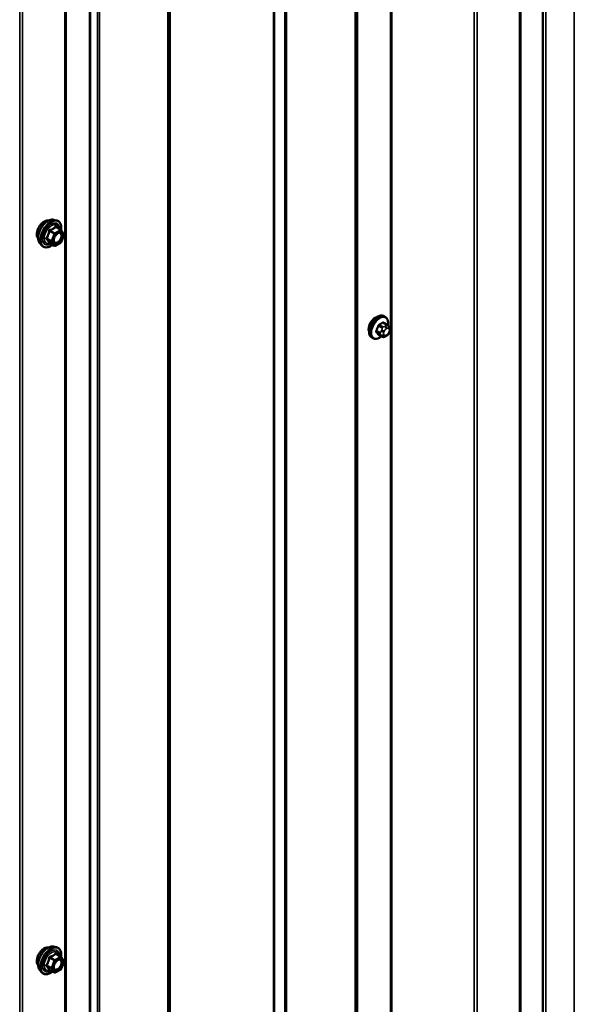
# Model space of a CAD drawing. Units: inches. Extents: x 0.6 to 33.4, y 0.6 to 21.4.
# Drawn here: x 27.6 to 28.7, y 14.3 to 16.3 of the extents above; entities that cross this region are included whole.
import ezdxf

# ---------------------------------------------------------------- set-up
doc = ezdxf.new("R2010")
doc.units = ezdxf.units.IN
doc.header["$LTSCALE"] = 2
doc.header["$MEASUREMENT"] = 0
doc.layers.add('Visible (ANSI)', color=7, linetype='Continuous', lineweight=50)
doc.layers.add('Visible Narrow (ANSI)', color=7, linetype='Continuous', lineweight=35)

msp = doc.modelspace()

# ---------------------------------------------------------------- linework, layer by layer
at = {"layer": 'Visible (ANSI)'}
for p, q in [((28.66056, 18.21994), (28.66056, 13.32096)), ((28.61517, 18.19537), (28.61517, 13.29639)), ((27.69593, 17.66465), (27.69593, 12.76567)), ((27.67094, 15.90198), (27.67684, 15.90078)), ((27.68569, 15.88155), (27.67587, 15.88722)), ((27.68626, 15.88103), (27.69189, 15.87301)), ((27.6921, 15.87133), (27.68647, 15.85681)), ((27.64343, 15.85433), (27.64742, 15.84982)), ((27.67262, 15.84939), (27.66281, 15.85506)), ((27.68569, 15.8559), (27.67442, 15.84939)), ((28.34528, 15.68974), (28.33847, 15.69367)), ((28.34178, 15.7057), (28.33966, 15.70693)), ((28.33502, 15.66581), (28.3282, 15.66975)), ((28.34907, 15.68597), (28.34989, 15.68481)), ((28.35034, 15.67624), (28.34953, 15.67415)), ((28.31678, 15.6624), (28.31466, 15.66363)), ((28.34418, 15.66763), (28.34256, 15.66669)), ((27.67094, 14.43229), (27.67684, 14.43109)), ((27.68569, 14.41186), (27.67587, 14.41752)), ((27.68626, 14.41133), (27.69189, 14.40332)), ((27.6921, 14.40163), (27.68647, 14.38711)), ((27.64343, 14.38464), (27.64742, 14.38013)), ((27.67262, 14.3797), (27.66281, 14.38537)), ((27.68569, 14.3862), (27.67442, 14.3797))]:
    msp.add_line(p, q, dxfattribs=at)
for centre, start, end in [((27.68479, 15.87999), 35.10391, 60), ((27.69042, 15.87198), 338.79398, 35.10391), ((27.67352, 15.85095), 240, 300), ((27.68479, 15.85746), 300, 338.79398), ((27.68479, 14.4103), 35.10391, 60), ((27.69042, 14.40228), 338.79398, 35.10391), ((27.67352, 14.38126), 240, 300), ((27.68479, 14.38776), 300, 338.79398)]:
    msp.add_arc(centre, 0.0018, start, end, dxfattribs=at)
msp.add_ellipse((28.32132, 15.68865), major_axis=(0.00943, 0.01632), ratio=0.5773503, start_param=0.4159912, end_param=2.7256015, dxfattribs=at)
for points, knots in [([(27.63981, 15.86414), (27.6395, 15.86449), (27.63922, 15.86487), (27.63818, 15.8665), (27.63765, 15.86796), (27.63706, 15.8713), (27.63703, 15.8732), (27.63749, 15.87718), (27.63799, 15.87928), (27.63945, 15.88344), (27.64041, 15.8855), (27.6427, 15.88941), (27.64403, 15.89125), (27.64692, 15.89453), (27.64849, 15.89597), (27.65173, 15.89829), (27.6534, 15.89918), (27.65668, 15.90028), (27.65828, 15.9005), (27.66007, 15.90031), (27.66036, 15.90027), (27.66063, 15.90021)], [5.6894727, 5.6894727, 5.6894727, 5.6894727, 5.7909072, 5.7909072, 6.0999016, 6.0999016, 6.4256683, 6.4256683, 6.7535463, 6.7535463, 7.0801067, 7.0801067, 7.4061037, 7.4061037, 7.732744, 7.732744, 8.0606802, 8.0606802, 8.3858374, 8.3858374, 8.4476943, 8.4476943, 8.4476943, 8.4476943]), ([(27.64343, 15.85433), (27.64221, 15.8557), (27.6413, 15.85739), (27.64002, 15.86137), (27.63972, 15.86371), (27.6398, 15.86877), (27.64021, 15.87149), (27.64168, 15.877), (27.64275, 15.87978), (27.64542, 15.88513), (27.64703, 15.88769), (27.65062, 15.89237), (27.65261, 15.89448), (27.65681, 15.89803), (27.65901, 15.89948), (27.66345, 15.90152), (27.66569, 15.90212), (27.6689, 15.90226), (27.66994, 15.90219), (27.67094, 15.90198)], [5.6884082, 5.6884082, 5.6884082, 5.6884082, 5.9803936, 5.9803936, 6.3020273, 6.3020273, 6.6341058, 6.6341058, 6.9648941, 6.9648941, 7.2942246, 7.2942246, 7.6239053, 7.6239053, 7.9554641, 7.9554641, 8.2861597, 8.2861597, 8.4487588, 8.4487588, 8.4487588, 8.4487588]), ([(27.67684, 15.90078), (27.67874, 15.9004), (27.68046, 15.89955), (27.6833, 15.89704), (27.68443, 15.89541), (27.68605, 15.89146), (27.68653, 15.88911), (27.68671, 15.88477), (27.68661, 15.88288), (27.68633, 15.88093)], [2.1655735, 2.1655735, 2.1655735, 2.1655735, 2.4719009, 2.4719009, 2.7746332, 2.7746332, 3.0934503, 3.0934503, 3.3176277, 3.3176277, 3.3176277, 3.3176277]), ([(27.6719, 15.85652), (27.67159, 15.85714), (27.67136, 15.85794), (27.67118, 15.85977), (27.67122, 15.86077), (27.67155, 15.8629), (27.67184, 15.86404), (27.67268, 15.86634), (27.67323, 15.86751), (27.67452, 15.86972), (27.67526, 15.87078), (27.67686, 15.87265), (27.67772, 15.87347), (27.67942, 15.8748), (27.68027, 15.87531), (27.68185, 15.876), (27.68259, 15.87618), (27.68324, 15.87623), (27.68326, 15.87623), (27.68328, 15.87623)], [5.8562372, 5.8562372, 5.8562372, 5.8562372, 6.1806184, 6.1806184, 6.4754799, 6.4754799, 6.7729937, 6.7729937, 7.0747302, 7.0747302, 7.3779996, 7.3779996, 7.679591, 7.679591, 7.9768112, 7.9768112, 8.271911, 8.271911, 8.2809298, 8.2809298, 8.2809298, 8.2809298]), ([(27.66917, 15.85138), (27.66798, 15.85046), (27.66676, 15.84964), (27.66323, 15.84763), (27.6609, 15.84673), (27.65646, 15.84593), (27.65434, 15.84601), (27.65062, 15.84714), (27.649, 15.84814), (27.6476, 15.84962), (27.64751, 15.84972), (27.64742, 15.84982)], [4.5453782, 4.5453782, 4.5453782, 4.5453782, 4.7177831, 4.7177831, 5.0434168, 5.0434168, 5.3636974, 5.3636974, 5.6671991, 5.6671991, 5.6884082, 5.6884082, 5.6884082, 5.6884082]), ([(27.66253, 15.85516), (27.66253, 15.85516), (27.66253, 15.85516), (27.66255, 15.85516), (27.66258, 15.85516), (27.66267, 15.85513), (27.66273, 15.8551), (27.66281, 15.85506)], [0.050221333, 0.050221333, 0.050221333, 0.050221333, 0.053570787, 0.053570787, 0.06338584, 0.06338584, 0.07248921, 0.07248921, 0.07248921, 0.07248921]), ([(28.31466, 15.66363), (28.31331, 15.6644), (28.31217, 15.6655), (28.31033, 15.66826), (28.30967, 15.66995), (28.30887, 15.67383), (28.30879, 15.67605), (28.30925, 15.68075), (28.3098, 15.68323), (28.31147, 15.68814), (28.31258, 15.69058), (28.31524, 15.6952), (28.31679, 15.69738), (28.32019, 15.70127), (28.32204, 15.70298), (28.3259, 15.70576), (28.3279, 15.70683), (28.33186, 15.70815), (28.33383, 15.70841), (28.33711, 15.70805), (28.33846, 15.70762), (28.33966, 15.70693)], [4.9741884, 4.9741884, 4.9741884, 4.9741884, 5.2518103, 5.2518103, 5.5508417, 5.5508417, 5.8787388, 5.8787388, 6.2123508, 6.2123508, 6.5438581, 6.5438581, 6.8743026, 6.8743026, 7.2057899, 7.2057899, 7.5393848, 7.5393848, 7.8672685, 7.8672685, 8.115781, 8.115781, 8.115781, 8.115781]), ([(28.34178, 15.7057), (28.34312, 15.70493), (28.34427, 15.70383), (28.34611, 15.70107), (28.34677, 15.69938), (28.34756, 15.6955), (28.34764, 15.69328), (28.34733, 15.69012), (28.34721, 15.68927), (28.34706, 15.68842)], [1.8325957, 1.8325957, 1.8325957, 1.8325957, 2.1102177, 2.1102177, 2.409249, 2.409249, 2.7371461, 2.7371461, 2.8543638, 2.8543638, 2.8543638, 2.8543638]), ([(28.34528, 15.68974), (28.34551, 15.68961), (28.34574, 15.68947), (28.34615, 15.68918), (28.34634, 15.68904), (28.34667, 15.68877), (28.34682, 15.68864), (28.34712, 15.68835), (28.34729, 15.68819), (28.34756, 15.6879), (28.34768, 15.68777), (28.34798, 15.68741), (28.34816, 15.68719), (28.34861, 15.68662), (28.34885, 15.68629), (28.34907, 15.68597)], [0, 0, 0, 0, 0.02253627, 0.02253627, 0.04087028, 0.04087028, 0.05538828, 0.05538828, 0.07330019, 0.07330019, 0.08915654, 0.08915654, 0.1176097, 0.1176097, 0.16280179, 0.16280179, 0.16280179, 0.16280179]), ([(28.34953, 15.67415), (28.34908, 15.67298), (28.34861, 15.67185), (28.3478, 15.67053), (28.34763, 15.67027), (28.34733, 15.66991), (28.34722, 15.66979), (28.34693, 15.6695), (28.34676, 15.66935), (28.34635, 15.66902), (28.34613, 15.66886), (28.34535, 15.66832), (28.34477, 15.66796), (28.34418, 15.66763)], [0, 0, 0, 0, 0.09701132, 0.09701132, 0.11992605, 0.11992605, 0.13282142, 0.13282142, 0.1519633, 0.1519633, 0.17726961, 0.17726961, 0.23848092, 0.23848092, 0.23848092, 0.23848092]), ([(28.34989, 15.68481), (28.35012, 15.68448), (28.35035, 15.68414), (28.35075, 15.6835), (28.35091, 15.68322), (28.35117, 15.68272), (28.35126, 15.68254), (28.3514, 15.68218), (28.35145, 15.68202), (28.35158, 15.68152), (28.35162, 15.68116), (28.35159, 15.68047), (28.35154, 15.68012), (28.35134, 15.67916), (28.35116, 15.67856), (28.35077, 15.67738), (28.35056, 15.67681), (28.35034, 15.67624)], [0, 0, 0, 0, 0.0466736, 0.0466736, 0.08169785, 0.08169785, 0.10019633, 0.10019633, 0.11345958, 0.11345958, 0.14022733, 0.14022733, 0.16668756, 0.16668756, 0.2146195, 0.2146195, 0.26185627, 0.26185627, 0.26185627, 0.26185627]), ([(28.33418, 15.6663), (28.33362, 15.66583), (28.33305, 15.66538), (28.33054, 15.66357), (28.32853, 15.6625), (28.32457, 15.66118), (28.3226, 15.66092), (28.31933, 15.66128), (28.31798, 15.66171), (28.31678, 15.6624)], [3.9647689, 3.9647689, 3.9647689, 3.9647689, 4.0641973, 4.0641973, 4.3977922, 4.3977922, 4.7256758, 4.7256758, 4.9741884, 4.9741884, 4.9741884, 4.9741884]), ([(28.34256, 15.66669), (28.34179, 15.66625), (28.34099, 15.66581), (28.33984, 15.66531), (28.33955, 15.66519), (28.33902, 15.66503), (28.33878, 15.66497), (28.33822, 15.66488), (28.33788, 15.66487), (28.33725, 15.66493), (28.33694, 15.66499), (28.33625, 15.6652), (28.33587, 15.66536), (28.33534, 15.66563), (28.33518, 15.66572), (28.33502, 15.66581)], [0, 0, 0, 0, 0.07975721, 0.07975721, 0.10437466, 0.10437466, 0.12296051, 0.12296051, 0.14788663, 0.14788663, 0.17263521, 0.17263521, 0.20631935, 0.20631935, 0.22235234, 0.22235234, 0.22235234, 0.22235234]), ([(27.63981, 14.39445), (27.6395, 14.39479), (27.63922, 14.39517), (27.63818, 14.3968), (27.63765, 14.39827), (27.63706, 14.40161), (27.63703, 14.4035), (27.63749, 14.40749), (27.63799, 14.40958), (27.63945, 14.41374), (27.64041, 14.41581), (27.6427, 14.41972), (27.64403, 14.42156), (27.64692, 14.42484), (27.64849, 14.42628), (27.65173, 14.4286), (27.6534, 14.42949), (27.65668, 14.43058), (27.65828, 14.4308), (27.66007, 14.43062), (27.66036, 14.43058), (27.66063, 14.43052)], [5.6894727, 5.6894727, 5.6894727, 5.6894727, 5.7909072, 5.7909072, 6.0999016, 6.0999016, 6.4256683, 6.4256683, 6.7535463, 6.7535463, 7.0801067, 7.0801067, 7.4061037, 7.4061037, 7.732744, 7.732744, 8.0606802, 8.0606802, 8.3858374, 8.3858374, 8.4476943, 8.4476943, 8.4476943, 8.4476943]), ([(27.64343, 14.38464), (27.64221, 14.38601), (27.6413, 14.3877), (27.64002, 14.39168), (27.63972, 14.39402), (27.6398, 14.39907), (27.64021, 14.4018), (27.64168, 14.40731), (27.64275, 14.41009), (27.64542, 14.41543), (27.64703, 14.418), (27.65062, 14.42267), (27.65261, 14.42478), (27.65681, 14.42834), (27.65901, 14.42979), (27.66345, 14.43183), (27.66569, 14.43243), (27.6689, 14.43257), (27.66994, 14.43249), (27.67094, 14.43229)], [5.6884082, 5.6884082, 5.6884082, 5.6884082, 5.9803936, 5.9803936, 6.3020273, 6.3020273, 6.6341058, 6.6341058, 6.9648941, 6.9648941, 7.2942246, 7.2942246, 7.6239053, 7.6239053, 7.9554641, 7.9554641, 8.2861597, 8.2861597, 8.4487588, 8.4487588, 8.4487588, 8.4487588]), ([(27.67684, 14.43109), (27.67874, 14.4307), (27.68046, 14.42985), (27.6833, 14.42735), (27.68443, 14.42571), (27.68605, 14.42176), (27.68653, 14.41942), (27.68671, 14.41508), (27.68661, 14.41318), (27.68633, 14.41123)], [2.1655735, 2.1655735, 2.1655735, 2.1655735, 2.4719009, 2.4719009, 2.7746332, 2.7746332, 3.0934503, 3.0934503, 3.3176277, 3.3176277, 3.3176277, 3.3176277]), ([(27.6719, 14.38683), (27.67159, 14.38744), (27.67136, 14.38825), (27.67118, 14.39008), (27.67122, 14.39108), (27.67155, 14.39321), (27.67184, 14.39435), (27.67268, 14.39665), (27.67323, 14.39781), (27.67452, 14.40003), (27.67526, 14.40108), (27.67686, 14.40296), (27.67772, 14.40378), (27.67942, 14.40511), (27.68027, 14.40562), (27.68185, 14.40631), (27.68259, 14.40649), (27.68324, 14.40653), (27.68326, 14.40653), (27.68328, 14.40653)], [5.8562372, 5.8562372, 5.8562372, 5.8562372, 6.1806184, 6.1806184, 6.4754799, 6.4754799, 6.7729937, 6.7729937, 7.0747302, 7.0747302, 7.3779996, 7.3779996, 7.679591, 7.679591, 7.9768112, 7.9768112, 8.271911, 8.271911, 8.2809298, 8.2809298, 8.2809298, 8.2809298]), ([(27.66917, 14.38169), (27.66798, 14.38077), (27.66676, 14.37995), (27.66323, 14.37793), (27.6609, 14.37704), (27.65646, 14.37624), (27.65434, 14.37632), (27.65062, 14.37745), (27.649, 14.37845), (27.6476, 14.37993), (27.64751, 14.38003), (27.64742, 14.38013)], [4.5453782, 4.5453782, 4.5453782, 4.5453782, 4.7177831, 4.7177831, 5.0434168, 5.0434168, 5.3636974, 5.3636974, 5.6671991, 5.6671991, 5.6884082, 5.6884082, 5.6884082, 5.6884082]), ([(27.66253, 14.38547), (27.66253, 14.38547), (27.66253, 14.38547), (27.66255, 14.38547), (27.66258, 14.38546), (27.66267, 14.38543), (27.66273, 14.38541), (27.66281, 14.38537)], [0.050221333, 0.050221333, 0.050221333, 0.050221333, 0.053570787, 0.053570787, 0.06338584, 0.06338584, 0.07248921, 0.07248921, 0.07248921, 0.07248921])]:
    msp.add_open_spline(points, degree=3, knots=knots, dxfattribs=at)
at = {"layer": 'Visible Narrow (ANSI)'}
for p, q in [((28.6158, 13.41424), (28.6158, 18.31322)), ((28.72392, 13.35263), (28.72392, 18.25161)), ((28.66657, 13.31952), (28.66657, 18.2185)), ((28.61329, 13.29378), (28.61329, 18.19276)), ((28.35216, 13.25778), (28.35216, 18.15676)), ((28.35492, 13.25829), (28.35492, 18.15727)), ((28.52168, 13.24305), (28.52168, 18.14202)), ((28.52721, 13.24408), (28.52721, 18.14306)), ((28.28448, 13.21809), (28.28448, 18.11707)), ((28.2854, 13.21923), (28.2854, 18.11821)), ((28.28082, 13.20389), (28.28082, 18.10287)), ((28.28267, 13.20618), (28.28267, 18.10516)), ((28.11566, 13.12124), (28.11566, 18.02022)), ((28.11765, 13.12177), (28.11765, 18.02075)), ((28.13827, 13.12281), (28.13827, 18.02179)), ((28.14224, 13.12388), (28.14224, 18.02286)), ((27.9059, 12.99952), (27.9059, 17.8985)), ((27.90683, 13.00066), (27.90683, 17.89964)), ((27.90225, 12.98532), (27.90225, 17.8843)), ((27.9041, 12.98761), (27.9041, 17.88659)), ((27.7436, 12.90299), (27.7436, 17.80197)), ((27.74558, 12.90353), (27.74558, 17.80251)), ((27.75969, 12.90424), (27.75969, 17.80322)), ((27.76366, 12.90531), (27.76366, 17.80429)), ((27.69405, 12.76306), (27.69405, 17.66204)), ((27.60244, 12.71232), (27.60244, 17.6113)), ((27.60797, 12.71336), (27.60797, 17.61234)), ((27.67515, 15.88703), (27.68479, 15.88146)), ((27.66278, 15.87915), (27.67242, 15.87359)), ((27.67352, 15.87496), (27.66388, 15.88052)), ((27.67242, 15.87359), (27.66678, 15.85907)), ((27.66916, 15.85823), (27.67479, 15.87275)), ((27.68479, 15.88146), (27.67352, 15.87496)), ((27.67479, 15.87275), (27.68606, 15.87926)), ((27.68606, 15.87926), (27.69169, 15.87124)), ((27.69169, 15.87124), (27.68606, 15.85672)), ((27.66678, 15.85907), (27.65715, 15.86463)), ((27.65715, 15.86316), (27.66678, 15.8576)), ((27.67242, 15.84958), (27.66278, 15.85514)), ((27.66678, 15.8576), (27.67242, 15.84958)), ((27.67479, 15.85022), (27.66916, 15.85823)), ((27.68606, 15.85672), (27.67479, 15.85022)), ((28.33652, 15.68539), (28.32975, 15.6893)), ((28.33701, 15.6935), (28.34378, 15.68959)), ((28.33105, 15.67374), (28.32428, 15.67765)), ((28.32428, 15.6752), (28.33105, 15.67129)), ((28.32791, 15.68702), (28.33468, 15.68311)), ((28.33468, 15.66612), (28.32791, 15.67003)), ((28.33449, 15.67877), (28.33368, 15.67668)), ((28.33368, 15.66858), (28.33449, 15.66743)), ((28.33895, 15.67482), (28.33977, 15.67692)), ((28.33977, 15.66884), (28.33895, 15.67)), ((28.34218, 15.68726), (28.34056, 15.68632)), ((28.34339, 15.68142), (28.34501, 15.68236)), ((28.34501, 15.66946), (28.34339, 15.66852)), ((28.34863, 15.68203), (28.34944, 15.68088)), ((28.34944, 15.67605), (28.34863, 15.67396)), ((27.67515, 14.41733), (27.68479, 14.41177)), ((27.66678, 14.38937), (27.65715, 14.39494)), ((27.66278, 14.40946), (27.67242, 14.40389)), ((27.67352, 14.40526), (27.66388, 14.41083)), ((27.67242, 14.40389), (27.66678, 14.38937)), ((27.66916, 14.38854), (27.67479, 14.40306)), ((27.68479, 14.41177), (27.67352, 14.40526)), ((27.67479, 14.40306), (27.68606, 14.40956)), ((27.68606, 14.40956), (27.69169, 14.40155)), ((27.69169, 14.40155), (27.68606, 14.38703)), ((27.65715, 14.39347), (27.66678, 14.3879)), ((27.67242, 14.37989), (27.66278, 14.38545)), ((27.66678, 14.3879), (27.67242, 14.37989)), ((27.67479, 14.38052), (27.66916, 14.38854)), ((27.68606, 14.38703), (27.67479, 14.38052))]:
    msp.add_line(p, q, dxfattribs=at)
for centre, major_axis, ratio, start_param, end_param in [((27.65242, 15.8809), (-0.01063, -0.0184), 0.5773503, 3.3535374, 6.0712406), ((27.65984, 15.87662), (-0.01401, -0.02427), 0.5773503, 3.3322137, 6.0925643), ((27.66497, 15.87366), (-0.01498, -0.02595), 0.5773503, 3.3322137, 6.0925643), ((27.66586, 15.87315), (-0.0145, -0.02511), 0.5773503, 2.2016566, 7.2194205), ((27.66586, 15.87315), (0.01216, 0.02106), 0.5773503, 5.4975062, 10.2104571), ((27.66669, 15.87267), (-0.01055, -0.01828), 0.5773503, 2.5227558, 6.9020222), ((27.67515, 15.8885), (-0.00138, 0.00115), 0.7354565, 1.175016, 2.1216326), ((27.67735, 15.8883), (-0.00132, -0.00123), 0.5541429, 5.5932454, 6.1714459), ((27.66168, 15.87925), (-0.00179, 0.00018), 0.009094, 4.0502968, 4.9969134), ((27.66388, 15.88199), (0.00048, -0.00173), 0.3546411, 4.671027, 5.6176437), ((27.67352, 15.87349), (-0.0009, -0.00156), 0.5773503, 3.9269908, 4.9741884), ((27.67352, 15.87349), (0.00168, -0.00065), 0.2113249, 4.0804747, 5.651271), ((27.67352, 15.87349), (-0.0009, 0.00156), 0.5773503, 3.9269908, 5.4977871), ((27.68028, 15.87342), (-0.0009, 0.00156), 0.5768814, 0.5312497, 0.7849926), ((27.68479, 15.87999), (0.0009, 0.00156), 0.5773503, 0, 0.7853982), ((27.68479, 15.87999), (0.0009, -0.00156), 0.5773503, 0.7853982, 2.3561945), ((27.68479, 15.87999), (0.00147, 0.00104), 0.7886751, 5.0632684, 6.2831853), ((27.69042, 15.87198), (0.00147, 0.00104), 0.7886751, 5.0632684, 6.2831853), ((27.69042, 15.87198), (0.00168, -0.00065), 0.2113249, 5.651271, 6.2831853), ((27.65604, 15.86473), (0.00142, -0.00111), 0.3899094, 1.028375, 1.9749917), ((27.65604, 15.86179), (0.00132, 0.00123), 0.5541429, 0.2566768, 1.2032934), ((27.66168, 15.85377), (0.00173, 0.00051), 0.9349583, 0.6381218, 1.5847384), ((27.66789, 15.85897), (-0.0009, -0.00156), 0.5773503, 4.9741884, 6.0213859), ((27.66789, 15.85897), (-0.00168, 0.00065), 0.2113249, 0.938882, 2.5096783), ((27.66789, 15.85897), (-0.00147, -0.00104), 0.7886751, 0.3508794, 1.9216757), ((27.67352, 15.85095), (-0.00147, -0.00104), 0.7886751, 0.3508794, 1.9216757), ((27.67352, 15.85095), (-0.0009, -0.00156), 0.5773503, 6.0213859, 6.2831853), ((27.67352, 15.85095), (0.0009, -0.00156), 0.5773503, 0, 0.7853982), ((27.68479, 15.85746), (0.0009, -0.00156), 0.5773503, 0, 0.7853982), ((27.68479, 15.85746), (0.00168, -0.00065), 0.2113249, 5.651271, 6.2831853), ((28.32716, 15.68528), (-0.0125, -0.02165), 0.5773503, 3.1415927, 6.2831853), ((28.32928, 15.68405), (-0.0125, -0.02165), 0.5773503, 3.1415927, 6.2831853), ((28.3306, 15.68329), (-0.01186, -0.02054), 0.5773503, 2.1358827, 7.2774852), ((28.28677, 15.71897), (-0.06513, 0), 0.5773503, 2.2783949, 2.4339941), ((28.32975, 15.69012), (0.000443, -0.000897), 0.5307316, 4.1556766, 5.5337751), ((28.28677, 15.71831), (0.06611, 0), 0.5773503, 5.4199876, 5.5755867), ((28.33701, 15.69431), (-0.000559, 0.000829), 0.6204762, 0.9360492, 2.3141477), ((28.33946, 15.6941), (-0.000795, -0.000607), 0.7414172, 5.2254585, 6.1180828), ((28.29456, 15.71827), (-0.05076, 0.04081), 0.2113249, 3.8121464, 3.8513065), ((28.34378, 15.68714), (0.0015, 0.0026), 0.5773503, 0, 0.7853982), ((28.27899, 15.70929), (-0.00579, -0.06487), 0.7886751, 1.1421173, 1.2977165), ((28.32366, 15.67771), (0.000907, -0.000421), 0.2555579, 0.9540482, 2.3321467), ((28.32366, 15.67444), (0.000795, 0.000607), 0.7414172, 0.3203717, 1.6984702), ((28.27899, 15.69891), (0.05076, -0.04081), 0.2113249, 0.5541147, 0.7097139), ((28.27949, 15.70924), (0.00588, 0.06585), 0.7886751, 4.28371, 4.4393091), ((28.27949, 15.69953), (-0.05153, 0.04142), 0.2113249, 3.6957074, 3.8513065), ((28.3273, 15.68707), (-0.000953, 0.000302), 0.1658133, 4.0684645, 5.446563), ((28.3273, 15.66927), (0.000845, 0.000535), 0.8311618, 0.3898609, 1.7679594), ((28.33288, 15.67358), (-0.0015, -0.0026), 0.5773503, 4.9741884, 6.0213859), ((28.33613, 15.67646), (0.00373, -0.00145), 0.2113249, 4.0804747, 5.651271), ((28.33613, 15.67163), (-0.00327, -0.0023), 0.7886751, 0.3508794, 1.9216757), ((28.33694, 15.67855), (-0.00373, 0.00145), 0.2113249, 0.938882, 2.5096783), ((28.33694, 15.67048), (-0.00327, -0.0023), 0.7886751, 0.3508794, 1.9216757), ((28.33652, 15.68294), (0.0015, 0.0026), 0.5773503, 0.7853982, 1.8325957), ((28.34257, 15.6745), (-0.00296, -0.00512), 0.5773503, 4.9741884, 6.0213859), ((28.34339, 15.67659), (0.00296, 0.00512), 0.5773503, 0.7853982, 1.8325957), ((28.34339, 15.67335), (-0.00296, -0.00512), 0.5773503, 6.0213859, 7.0685835), ((28.34056, 15.68305), (0.002, -0.00346), 0.5773503, 0.7853982, 2.3561945), ((28.34218, 15.68399), (-0.002, 0.00346), 0.5773503, 3.9269908, 5.4977871), ((28.34056, 15.67015), (0.002, -0.00346), 0.5773503, 0, 0.7853982), ((28.34218, 15.67109), (0.002, -0.00346), 0.5773503, 0, 0.7853982), ((28.34501, 15.67753), (0.00296, 0.00512), 0.5773503, 6.0213859, 7.0685835), ((28.34501, 15.67428), (-0.00296, -0.00512), 0.5773503, 0.7853982, 1.8325957), ((28.3458, 15.68367), (0.00327, 0.0023), 0.7886751, 5.0632684, 6.2831853), ((28.3458, 15.67559), (0.00373, -0.00145), 0.2113249, 5.651271, 6.2831853), ((28.34661, 15.68251), (0.00327, 0.0023), 0.7886751, 5.0632684, 6.2831853), ((28.34582, 15.67638), (0.00296, 0.00512), 0.5773503, 4.9741884, 6.0213859), ((28.34661, 15.67769), (0.00373, -0.00145), 0.2113249, 5.651271, 6.2831853), ((28.33652, 15.66841), (-0.0015, -0.0026), 0.5773503, 6.0213859, 6.2831853), ((27.65984, 14.40693), (-0.01401, -0.02427), 0.5773503, 3.3322137, 6.0925643), ((27.65242, 14.41121), (-0.01063, -0.0184), 0.5773503, 3.3535374, 6.0712406), ((27.66497, 14.40397), (-0.01498, -0.02595), 0.5773503, 3.3322137, 6.0925643), ((27.66586, 14.40345), (-0.0145, -0.02511), 0.5773503, 2.2016566, 7.2194205), ((27.66586, 14.40345), (0.01216, 0.02106), 0.5773503, 5.4975062, 10.2104571), ((27.66669, 14.40298), (-0.01055, -0.01828), 0.5773503, 2.5227558, 6.9020222), ((27.67515, 14.4188), (-0.00138, 0.00115), 0.7354565, 1.175016, 2.1216326), ((27.67735, 14.41861), (-0.00132, -0.00123), 0.5541429, 5.5932454, 6.1714459), ((27.65604, 14.39503), (0.00142, -0.00111), 0.3899094, 1.028375, 1.9749917), ((27.66168, 14.40955), (-0.00179, 0.00018), 0.009094, 4.0502968, 4.9969134), ((27.66388, 14.4123), (0.00048, -0.00173), 0.3546411, 4.671027, 5.6176437), ((27.67352, 14.40379), (-0.0009, -0.00156), 0.5773503, 3.9269908, 4.9741884), ((27.67352, 14.40379), (0.00168, -0.00065), 0.2113249, 4.0804747, 5.651271), ((27.67352, 14.40379), (-0.0009, 0.00156), 0.5773503, 3.9269908, 5.4977871), ((27.68028, 14.40372), (-0.0009, 0.00156), 0.5768814, 0.5312497, 0.7849926), ((27.68479, 14.4103), (0.0009, 0.00156), 0.5773503, 0, 0.7853982), ((27.68479, 14.4103), (0.0009, -0.00156), 0.5773503, 0.7853982, 2.3561945), ((27.68479, 14.4103), (0.00147, 0.00104), 0.7886751, 5.0632684, 6.2831853), ((27.69042, 14.40228), (0.00147, 0.00104), 0.7886751, 5.0632684, 6.2831853), ((27.69042, 14.40228), (0.00168, -0.00065), 0.2113249, 5.651271, 6.2831853), ((27.65604, 14.39209), (0.00132, 0.00123), 0.5541429, 0.2566768, 1.2032934), ((27.66168, 14.38408), (0.00173, 0.00051), 0.9349583, 0.6381218, 1.5847384), ((27.66789, 14.38927), (-0.0009, -0.00156), 0.5773503, 4.9741884, 6.0213859), ((27.66789, 14.38927), (-0.00168, 0.00065), 0.2113249, 0.938882, 2.5096783), ((27.66789, 14.38927), (-0.00147, -0.00104), 0.7886751, 0.3508794, 1.9216757), ((27.67352, 14.38126), (-0.00147, -0.00104), 0.7886751, 0.3508794, 1.9216757), ((27.67352, 14.38126), (-0.0009, -0.00156), 0.5773503, 6.0213859, 6.2831853), ((27.67352, 14.38126), (0.0009, -0.00156), 0.5773503, 0, 0.7853982), ((27.68479, 14.38776), (0.0009, -0.00156), 0.5773503, 0, 0.7853982), ((27.68479, 14.38776), (0.00168, -0.00065), 0.2113249, 5.651271, 6.2831853)]:
    msp.add_ellipse(centre, major_axis=major_axis, ratio=ratio, start_param=start_param, end_param=end_param, dxfattribs=at)
for centre in [(27.68043, 15.86474), (27.68043, 14.39504)]:
    msp.add_ellipse(centre, major_axis=(0.00688, 0.01192), ratio=0.5773503, dxfattribs=at)
for points, knots in [([(27.67383, 15.888), (27.67352, 15.8876), (27.67319, 15.8872), (27.67192, 15.88587), (27.67085, 15.885), (27.66957, 15.88427), (27.6683, 15.88353), (27.66682, 15.88293), (27.66459, 15.88224), (27.66393, 15.88206), (27.66325, 15.88189)], [-0.79343171, -0.79343171, -0.79343171, -0.79343171, -0.73407951, -0.73407951, -0.58703534, -0.58703534, -0.58703534, -0.43999117, -0.43999117, -0.38063897, -0.38063897, -0.38063897, -0.38063897]), ([(27.66388, 15.88052), (27.66459, 15.88072), (27.66528, 15.88093), (27.66762, 15.88172), (27.66918, 15.88239), (27.67055, 15.88318), (27.67191, 15.88397), (27.67308, 15.88487), (27.67445, 15.88622), (27.67481, 15.88662), (27.67515, 15.88703)], [0.38063897, 0.38063897, 0.38063897, 0.38063897, 0.43999117, 0.43999117, 0.58703534, 0.58703534, 0.58703534, 0.73407951, 0.73407951, 0.79343171, 0.79343171, 0.79343171, 0.79343171]), ([(27.67591, 15.88782), (27.67575, 15.888), (27.67558, 15.88814), (27.67516, 15.88842), (27.67489, 15.8885), (27.67446, 15.88847), (27.67428, 15.8884), (27.67401, 15.88821), (27.67392, 15.88811), (27.67383, 15.888)], [-0.097231966, -0.097231966, -0.097231966, -0.097231966, -0.074882683, -0.074882683, -0.041601491, -0.041601491, -0.016000573, -0.016000573, 0, 0, 0, 0]), ([(27.67515, 15.88703), (27.67517, 15.8871), (27.6752, 15.88715), (27.6753, 15.88728), (27.67537, 15.88732), (27.67558, 15.88734), (27.67572, 15.8873), (27.67587, 15.88722)], [0, 0, 0, 0, 0.016000573, 0.016000573, 0.041601491, 0.041601491, 0.07248921, 0.07248921, 0.07248921, 0.07248921]), ([(27.66118, 15.87931), (27.66112, 15.87857), (27.66105, 15.87783), (27.66069, 15.87529), (27.66026, 15.87353), (27.65963, 15.87189), (27.65899, 15.87025), (27.65814, 15.86873), (27.65675, 15.86675), (27.65632, 15.8662), (27.65588, 15.86567)], [-0.79389075, -0.79389075, -0.79389075, -0.79389075, -0.73452768, -0.73452768, -0.58748351, -0.58748351, -0.58748351, -0.44043934, -0.44043934, -0.38107627, -0.38107627, -0.38107627, -0.38107627]), ([(27.65715, 15.86463), (27.65759, 15.8652), (27.65802, 15.86578), (27.65943, 15.86789), (27.66031, 15.86954), (27.66099, 15.87129), (27.66168, 15.87305), (27.66216, 15.87492), (27.6626, 15.8776), (27.6627, 15.87837), (27.66278, 15.87915)], [0.38107627, 0.38107627, 0.38107627, 0.38107627, 0.44043934, 0.44043934, 0.58748351, 0.58748351, 0.58748351, 0.73452768, 0.73452768, 0.79389075, 0.79389075, 0.79389075, 0.79389075]), ([(27.66325, 15.88189), (27.66299, 15.88183), (27.66275, 15.88173), (27.66218, 15.8814), (27.66188, 15.88111), (27.66149, 15.88051), (27.66136, 15.88022), (27.66122, 15.87972), (27.66119, 15.87951), (27.66118, 15.87931)], [-0.097231966, -0.097231966, -0.097231966, -0.097231966, -0.074882683, -0.074882683, -0.041601491, -0.041601491, -0.016000573, -0.016000573, 0, 0, 0, 0]), ([(27.66278, 15.87915), (27.66277, 15.87927), (27.66276, 15.87939), (27.66279, 15.87968), (27.66285, 15.87984), (27.66305, 15.88017), (27.66321, 15.88031), (27.66356, 15.88046), (27.66372, 15.8805), (27.66388, 15.88052)], [0, 0, 0, 0, 0.016000573, 0.016000573, 0.041601491, 0.041601491, 0.074882683, 0.074882683, 0.097231966, 0.097231966, 0.097231966, 0.097231966]), ([(27.67901, 15.87415), (27.68005, 15.87476), (27.68112, 15.87511), (27.68324, 15.87523), (27.68428, 15.87486), (27.68574, 15.87338), (27.6862, 15.87235), (27.68654, 15.86994), (27.68646, 15.86859), (27.68585, 15.86588), (27.68535, 15.86454), (27.68411, 15.86214), (27.68341, 15.86107), (27.68195, 15.85929), (27.68121, 15.85856), (27.67998, 15.85756), (27.67949, 15.85723), (27.67901, 15.85695), (27.67827, 15.85652), (27.67752, 15.85622), (27.67566, 15.85581), (27.6746, 15.85594), (27.67295, 15.85688), (27.67233, 15.85767), (27.67151, 15.85996), (27.67144, 15.86159), (27.67183, 15.86373), (27.67192, 15.86412), (27.67203, 15.86451)], [-0.8356439, -0.8356439, -0.8356439, -0.8356439, -0.7228785, -0.7228785, -0.5843537, -0.5843537, -0.4580668, -0.4580668, -0.3396703, -0.3396703, -0.2306045, -0.2306045, -0.1346235, -0.1346235, -0.0517783, -0.0517783, 0, 0, 0, 0.0802803, 0.0802803, 0.2087287, 0.2087287, 0.3306097, 0.3306097, 0.4799833, 0.4799833, 0.5125787, 0.5125787, 0.5125787, 0.5125787]), ([(27.6719, 15.85652), (27.67233, 15.85569), (27.67293, 15.85504), (27.67464, 15.85406), (27.67586, 15.85391), (27.678, 15.85438), (27.67886, 15.85473), (27.67972, 15.85523), (27.68027, 15.85555), (27.68083, 15.85593), (27.68226, 15.85708), (27.6831, 15.85792), (27.68479, 15.85998), (27.6856, 15.86121), (27.68703, 15.86398), (27.6876, 15.86553), (27.68831, 15.86865), (27.6884, 15.8702), (27.688, 15.87299), (27.68748, 15.87417), (27.6858, 15.87587), (27.68462, 15.8763), (27.68328, 15.87623)], [-0.3046059, -0.3046059, -0.3046059, -0.3046059, -0.2087287, -0.2087287, -0.0802803, -0.0802803, 0, 0, 0, 0.0517783, 0.0517783, 0.1346235, 0.1346235, 0.2306045, 0.2306045, 0.3396703, 0.3396703, 0.4580668, 0.4580668, 0.5843537, 0.5843537, 0.7218426, 0.7218426, 0.7218426, 0.7218426]), ([(27.67642, 15.87212), (27.67644, 15.87215), (27.67647, 15.87217), (27.67729, 15.87299), (27.67815, 15.87366), (27.67901, 15.87415)], [0.741468068, 0.741468068, 0.741468068, 0.741468068, 0.744142609, 0.744142609, 0.835643919, 0.835643919, 0.835643919, 0.835643919]), ([(27.65588, 15.86567), (27.65572, 15.86547), (27.65558, 15.86526), (27.65534, 15.8647), (27.65528, 15.86436), (27.65535, 15.86377), (27.65544, 15.86352), (27.65566, 15.86316), (27.65577, 15.86303), (27.65588, 15.86291)], [-0.097231966, -0.097231966, -0.097231966, -0.097231966, -0.074882683, -0.074882683, -0.041601491, -0.041601491, -0.016000573, -0.016000573, 0, 0, 0, 0]), ([(27.65588, 15.86291), (27.65632, 15.86247), (27.65675, 15.86203), (27.65814, 15.86054), (27.65899, 15.85954), (27.65963, 15.85863), (27.66026, 15.85772), (27.66069, 15.85692), (27.66105, 15.85591), (27.66112, 15.85564), (27.66118, 15.85538)], [-0.79389075, -0.79389075, -0.79389075, -0.79389075, -0.73452768, -0.73452768, -0.58748351, -0.58748351, -0.58748351, -0.44043934, -0.44043934, -0.38107627, -0.38107627, -0.38107627, -0.38107627]), ([(27.65715, 15.86316), (27.65706, 15.86324), (27.65699, 15.86332), (27.65683, 15.86354), (27.65677, 15.86368), (27.65672, 15.864), (27.65676, 15.86418), (27.65693, 15.86444), (27.65703, 15.86454), (27.65715, 15.86463)], [0, 0, 0, 0, 0.016000573, 0.016000573, 0.041601491, 0.041601491, 0.074882683, 0.074882683, 0.097231966, 0.097231966, 0.097231966, 0.097231966]), ([(27.66278, 15.85514), (27.6627, 15.85541), (27.6626, 15.85569), (27.66216, 15.85673), (27.66168, 15.85759), (27.66099, 15.85856), (27.66031, 15.85953), (27.65943, 15.86061), (27.65802, 15.86221), (27.65759, 15.86268), (27.65715, 15.86316)], [0.38107627, 0.38107627, 0.38107627, 0.38107627, 0.44043934, 0.44043934, 0.58748351, 0.58748351, 0.58748351, 0.73452768, 0.73452768, 0.79389075, 0.79389075, 0.79389075, 0.79389075]), ([(27.66118, 15.85538), (27.6612, 15.85528), (27.66125, 15.8552), (27.66148, 15.85504), (27.66169, 15.85498), (27.66219, 15.85498), (27.66244, 15.85501), (27.66274, 15.85507), (27.66276, 15.85507), (27.66278, 15.85508)], [-0.097231966, -0.097231966, -0.097231966, -0.097231966, -0.074882683, -0.074882683, -0.041601491, -0.041601491, -0.016000573, -0.016000573, -0.014137847, -0.014137847, -0.014137847, -0.014137847]), ([(27.66281, 15.85506), (27.6628, 15.85506), (27.6628, 15.85506), (27.66277, 15.85509), (27.66276, 15.85511), (27.66278, 15.85514)], [0.07248921, 0.07248921, 0.07248921, 0.07248921, 0.074882683, 0.074882683, 0.097231966, 0.097231966, 0.097231966, 0.097231966]), ([(28.32911, 15.69039), (28.32898, 15.69033), (28.32885, 15.69025), (28.32832, 15.68991), (28.32795, 15.68956), (28.32737, 15.68883), (28.32716, 15.68848), (28.32687, 15.68787), (28.32677, 15.68763), (28.3267, 15.68739)], [-0.10594378, -0.10594378, -0.10594378, -0.10594378, -0.09268701, -0.09268701, -0.05149278, -0.05149278, -0.01980492, -0.01980492, 0, 0, 0, 0]), ([(28.32791, 15.68702), (28.32796, 15.6872), (28.32803, 15.68739), (28.32825, 15.68785), (28.32841, 15.68812), (28.32885, 15.68868), (28.32914, 15.68894), (28.32955, 15.6892), (28.32965, 15.68925), (28.32975, 15.6893)], [0, 0, 0, 0, 0.01980492, 0.01980492, 0.05149278, 0.05149278, 0.09268701, 0.09268701, 0.10594378, 0.10594378, 0.10594378, 0.10594378]), ([(28.33868, 15.69431), (28.33861, 15.6944), (28.33854, 15.69448), (28.3382, 15.69478), (28.3379, 15.69491), (28.33732, 15.69495), (28.33705, 15.69491), (28.33661, 15.69473), (28.33644, 15.69464), (28.33627, 15.69453)], [-0.10594378, -0.10594378, -0.10594378, -0.10594378, -0.09268701, -0.09268701, -0.05149278, -0.05149278, -0.01980492, -0.01980492, 0, 0, 0, 0]), ([(28.33701, 15.6935), (28.33714, 15.69359), (28.33726, 15.69366), (28.33759, 15.69379), (28.3378, 15.69383), (28.33816, 15.69381), (28.33832, 15.69376), (28.33847, 15.69367)], [0, 0, 0, 0, 0.019804916, 0.019804916, 0.051492782, 0.051492782, 0.079431459, 0.079431459, 0.079431459, 0.079431459]), ([(28.32312, 15.67817), (28.32305, 15.67802), (28.32298, 15.67786), (28.32276, 15.67724), (28.32268, 15.67676), (28.32269, 15.67599), (28.32275, 15.67568), (28.32293, 15.67524), (28.32301, 15.67508), (28.32312, 15.67495)], [-0.10594378, -0.10594378, -0.10594378, -0.10594378, -0.09268701, -0.09268701, -0.05149278, -0.05149278, -0.01980492, -0.01980492, 0, 0, 0, 0]), ([(28.32428, 15.6752), (28.32419, 15.67531), (28.32412, 15.67543), (28.32398, 15.67577), (28.32394, 15.67601), (28.32393, 15.67659), (28.324, 15.67695), (28.32417, 15.67742), (28.32422, 15.67754), (28.32428, 15.67765)], [0, 0, 0, 0, 0.01980492, 0.01980492, 0.05149278, 0.05149278, 0.09268701, 0.09268701, 0.10594378, 0.10594378, 0.10594378, 0.10594378]), ([(28.3267, 15.66986), (28.32675, 15.66978), (28.32681, 15.6697), (28.32708, 15.66944), (28.32736, 15.66932), (28.32795, 15.66928), (28.32823, 15.66932), (28.32859, 15.66943), (28.32864, 15.66944), (28.3287, 15.66946)], [-0.105943778, -0.105943778, -0.105943778, -0.105943778, -0.092687007, -0.092687007, -0.051492782, -0.051492782, -0.019804916, -0.019804916, -0.014154518, -0.014154518, -0.014154518, -0.014154518]), ([(28.3282, 15.66975), (28.32814, 15.66978), (28.32809, 15.66982), (28.32799, 15.66992), (28.32795, 15.66997), (28.32791, 15.67003)], [0.079431459, 0.079431459, 0.079431459, 0.079431459, 0.092687007, 0.092687007, 0.105943778, 0.105943778, 0.105943778, 0.105943778]), ([(27.67383, 14.41831), (27.67352, 14.4179), (27.67319, 14.41751), (27.67192, 14.41618), (27.67085, 14.41531), (27.66957, 14.41457), (27.6683, 14.41384), (27.66682, 14.41323), (27.66459, 14.41255), (27.66393, 14.41236), (27.66325, 14.4122)], [-0.79343171, -0.79343171, -0.79343171, -0.79343171, -0.73407951, -0.73407951, -0.58703534, -0.58703534, -0.58703534, -0.43999117, -0.43999117, -0.38063897, -0.38063897, -0.38063897, -0.38063897]), ([(27.66388, 14.41083), (27.66459, 14.41102), (27.66528, 14.41123), (27.66762, 14.41202), (27.66918, 14.4127), (27.67055, 14.41348), (27.67191, 14.41427), (27.67308, 14.41518), (27.67445, 14.41653), (27.67481, 14.41693), (27.67515, 14.41733)], [0.38063897, 0.38063897, 0.38063897, 0.38063897, 0.43999117, 0.43999117, 0.58703534, 0.58703534, 0.58703534, 0.73407951, 0.73407951, 0.79343171, 0.79343171, 0.79343171, 0.79343171]), ([(27.67591, 14.41812), (27.67575, 14.4183), (27.67558, 14.41845), (27.67516, 14.41873), (27.67489, 14.41881), (27.67446, 14.41878), (27.67428, 14.41871), (27.67401, 14.41851), (27.67392, 14.41842), (27.67383, 14.41831)], [-0.097231966, -0.097231966, -0.097231966, -0.097231966, -0.074882683, -0.074882683, -0.041601491, -0.041601491, -0.016000573, -0.016000573, 0, 0, 0, 0]), ([(27.67515, 14.41733), (27.67517, 14.4174), (27.6752, 14.41746), (27.6753, 14.41758), (27.67537, 14.41763), (27.67558, 14.41765), (27.67572, 14.41761), (27.67587, 14.41752)], [0, 0, 0, 0, 0.016000573, 0.016000573, 0.041601491, 0.041601491, 0.07248921, 0.07248921, 0.07248921, 0.07248921]), ([(27.65588, 14.39598), (27.65572, 14.39578), (27.65558, 14.39556), (27.65534, 14.39501), (27.65528, 14.39466), (27.65535, 14.39407), (27.65544, 14.39383), (27.65566, 14.39347), (27.65577, 14.39334), (27.65588, 14.39322)], [-0.097231966, -0.097231966, -0.097231966, -0.097231966, -0.074882683, -0.074882683, -0.041601491, -0.041601491, -0.016000573, -0.016000573, 0, 0, 0, 0]), ([(27.66118, 14.40962), (27.66112, 14.40888), (27.66105, 14.40814), (27.66069, 14.4056), (27.66026, 14.40384), (27.65963, 14.4022), (27.65899, 14.40056), (27.65814, 14.39903), (27.65675, 14.39706), (27.65632, 14.39651), (27.65588, 14.39598)], [-0.79389075, -0.79389075, -0.79389075, -0.79389075, -0.73452768, -0.73452768, -0.58748351, -0.58748351, -0.58748351, -0.44043934, -0.44043934, -0.38107627, -0.38107627, -0.38107627, -0.38107627]), ([(27.65715, 14.39347), (27.65706, 14.39354), (27.65699, 14.39363), (27.65683, 14.39385), (27.65677, 14.39399), (27.65672, 14.39431), (27.65676, 14.39449), (27.65693, 14.39475), (27.65703, 14.39485), (27.65715, 14.39494)], [0, 0, 0, 0, 0.016000573, 0.016000573, 0.041601491, 0.041601491, 0.074882683, 0.074882683, 0.097231966, 0.097231966, 0.097231966, 0.097231966]), ([(27.65715, 14.39494), (27.65759, 14.3955), (27.65802, 14.39609), (27.65943, 14.3982), (27.66031, 14.39984), (27.66099, 14.4016), (27.66168, 14.40336), (27.66216, 14.40523), (27.6626, 14.4079), (27.6627, 14.40868), (27.66278, 14.40946)], [0.38107627, 0.38107627, 0.38107627, 0.38107627, 0.44043934, 0.44043934, 0.58748351, 0.58748351, 0.58748351, 0.73452768, 0.73452768, 0.79389075, 0.79389075, 0.79389075, 0.79389075]), ([(27.66325, 14.4122), (27.66299, 14.41213), (27.66275, 14.41204), (27.66218, 14.4117), (27.66188, 14.41142), (27.66149, 14.41082), (27.66136, 14.41053), (27.66122, 14.41002), (27.66119, 14.40982), (27.66118, 14.40962)], [-0.097231966, -0.097231966, -0.097231966, -0.097231966, -0.074882683, -0.074882683, -0.041601491, -0.041601491, -0.016000573, -0.016000573, 0, 0, 0, 0]), ([(27.66278, 14.40946), (27.66277, 14.40957), (27.66276, 14.40969), (27.66279, 14.40998), (27.66285, 14.41015), (27.66305, 14.41047), (27.66321, 14.41062), (27.66356, 14.41077), (27.66372, 14.41081), (27.66388, 14.41083)], [0, 0, 0, 0, 0.016000573, 0.016000573, 0.041601491, 0.041601491, 0.074882683, 0.074882683, 0.097231966, 0.097231966, 0.097231966, 0.097231966]), ([(27.67901, 14.40446), (27.68005, 14.40507), (27.68112, 14.40542), (27.68324, 14.40554), (27.68428, 14.40516), (27.68574, 14.40368), (27.6862, 14.40266), (27.68654, 14.40024), (27.68646, 14.3989), (27.68585, 14.39619), (27.68535, 14.39485), (27.68411, 14.39245), (27.68341, 14.39138), (27.68195, 14.3896), (27.68121, 14.38887), (27.67998, 14.38787), (27.67949, 14.38754), (27.67901, 14.38726), (27.67827, 14.38683), (27.67752, 14.38653), (27.67566, 14.38612), (27.6746, 14.38624), (27.67295, 14.38719), (27.67233, 14.38798), (27.67151, 14.39026), (27.67144, 14.3919), (27.67183, 14.39404), (27.67192, 14.39443), (27.67203, 14.39482)], [-0.8356439, -0.8356439, -0.8356439, -0.8356439, -0.7228785, -0.7228785, -0.5843537, -0.5843537, -0.4580668, -0.4580668, -0.3396703, -0.3396703, -0.2306045, -0.2306045, -0.1346235, -0.1346235, -0.0517783, -0.0517783, 0, 0, 0, 0.0802803, 0.0802803, 0.2087287, 0.2087287, 0.3306097, 0.3306097, 0.4799833, 0.4799833, 0.5125787, 0.5125787, 0.5125787, 0.5125787]), ([(27.6719, 14.38683), (27.67233, 14.38599), (27.67293, 14.38534), (27.67464, 14.38436), (27.67586, 14.38422), (27.678, 14.38469), (27.67886, 14.38504), (27.67972, 14.38553), (27.68027, 14.38585), (27.68083, 14.38624), (27.68226, 14.38739), (27.6831, 14.38823), (27.68479, 14.39028), (27.6856, 14.39152), (27.68703, 14.39429), (27.6876, 14.39583), (27.68831, 14.39895), (27.6884, 14.40051), (27.688, 14.40329), (27.68748, 14.40447), (27.6858, 14.40617), (27.68462, 14.4066), (27.68328, 14.40653)], [-0.3046059, -0.3046059, -0.3046059, -0.3046059, -0.2087287, -0.2087287, -0.0802803, -0.0802803, 0, 0, 0, 0.0517783, 0.0517783, 0.1346235, 0.1346235, 0.2306045, 0.2306045, 0.3396703, 0.3396703, 0.4580668, 0.4580668, 0.5843537, 0.5843537, 0.7218426, 0.7218426, 0.7218426, 0.7218426]), ([(27.67642, 14.40243), (27.67644, 14.40245), (27.67647, 14.40248), (27.67729, 14.40329), (27.67815, 14.40397), (27.67901, 14.40446)], [0.741468068, 0.741468068, 0.741468068, 0.741468068, 0.744142609, 0.744142609, 0.835643919, 0.835643919, 0.835643919, 0.835643919]), ([(27.65588, 14.39322), (27.65632, 14.39277), (27.65675, 14.39233), (27.65814, 14.39084), (27.65899, 14.38984), (27.65963, 14.38894), (27.66026, 14.38803), (27.66069, 14.38722), (27.66105, 14.38622), (27.66112, 14.38595), (27.66118, 14.38569)], [-0.79389075, -0.79389075, -0.79389075, -0.79389075, -0.73452768, -0.73452768, -0.58748351, -0.58748351, -0.58748351, -0.44043934, -0.44043934, -0.38107627, -0.38107627, -0.38107627, -0.38107627]), ([(27.66278, 14.38545), (27.6627, 14.38572), (27.6626, 14.386), (27.66216, 14.38704), (27.66168, 14.38789), (27.66099, 14.38886), (27.66031, 14.38983), (27.65943, 14.39092), (27.65802, 14.39252), (27.65759, 14.39299), (27.65715, 14.39347)], [0.38107627, 0.38107627, 0.38107627, 0.38107627, 0.44043934, 0.44043934, 0.58748351, 0.58748351, 0.58748351, 0.73452768, 0.73452768, 0.79389075, 0.79389075, 0.79389075, 0.79389075]), ([(27.66118, 14.38569), (27.6612, 14.38559), (27.66125, 14.3855), (27.66148, 14.38534), (27.66169, 14.38529), (27.66219, 14.38529), (27.66244, 14.38531), (27.66274, 14.38537), (27.66276, 14.38538), (27.66278, 14.38538)], [-0.097231966, -0.097231966, -0.097231966, -0.097231966, -0.074882683, -0.074882683, -0.041601491, -0.041601491, -0.016000573, -0.016000573, -0.014137847, -0.014137847, -0.014137847, -0.014137847]), ([(27.66281, 14.38537), (27.6628, 14.38537), (27.6628, 14.38537), (27.66277, 14.38539), (27.66276, 14.38542), (27.66278, 14.38545)], [0.07248921, 0.07248921, 0.07248921, 0.07248921, 0.074882683, 0.074882683, 0.097231966, 0.097231966, 0.097231966, 0.097231966])]:
    msp.add_open_spline(points, degree=3, knots=knots, dxfattribs=at)
for points, degree in [([(27.677, 15.88657), (27.67665, 15.88698), (27.67628, 15.88739), (27.67591, 15.88782)], 3), ([(28.34378, 15.68959), (28.345, 15.68889), (28.34218, 15.68726)], 2), ([(28.33368, 15.67668), (28.33227, 15.67304), (28.33105, 15.67374)], 2), ([(28.33105, 15.67129), (28.33227, 15.67059), (28.33368, 15.66858)], 2), ([(28.33468, 15.68311), (28.3359, 15.6824), (28.33449, 15.67877)], 2), ([(28.34056, 15.68632), (28.33774, 15.68469), (28.33652, 15.68539)], 2), ([(28.33449, 15.66743), (28.3359, 15.66542), (28.33468, 15.66612)], 2), ([(27.677, 14.41687), (27.67665, 14.41728), (27.67628, 14.4177), (27.67591, 14.41812)], 3)]:
    msp.add_open_spline(points, degree=degree, dxfattribs=at)

doc.saveas('drawing.dxf')
